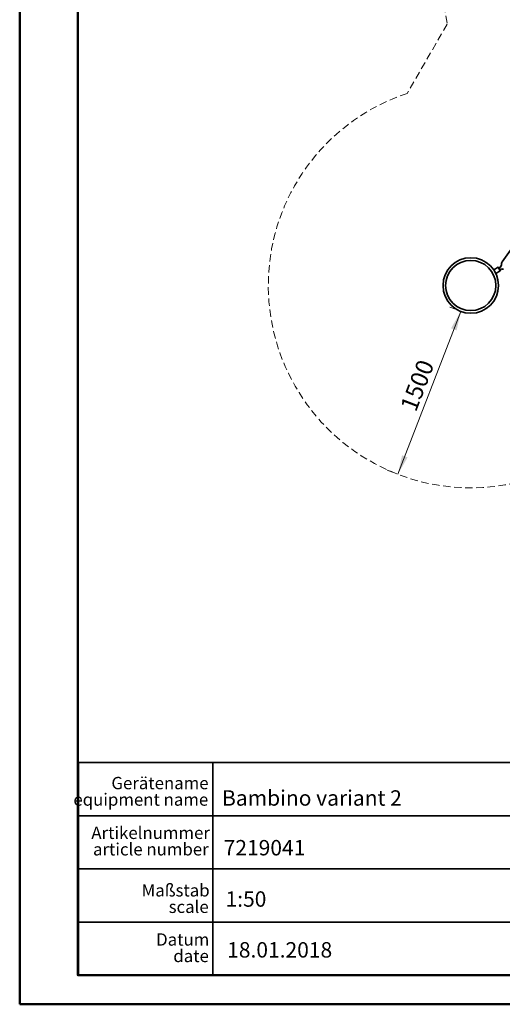
# Model space of a CAD drawing. Units: millimetres. Extents: x 0 to 212, y 0 to 297.
# Drawn here: x 0 to 83, y 0 to 169 of the extents above; entities that cross this region are included whole.
import ezdxf

# ---------------------------------------------------------------- set-up
doc = ezdxf.new("R2010")
doc.units = ezdxf.units.MM
doc.linetypes.add('HIDDEN', pattern=[1.905, 1.27, -0.635])
doc.styles.add('SLDTEXTSTYLE0', font='@Arial Unicode MS')
doc.styles.add('SLDTEXTSTYLE1', font='FONT - TRUETYPE - HUMANIST 777 LIGHT BT.TTF')
doc.styles.add('SLDTEXTSTYLE2', font='FONT - TRUETYPE - HUMANIST 777 LIGHT BT.TTF')
doc.dimstyles.new('SLDDIMSTYLE0', dxfattribs={"dimtxt": 2.95, "dimasz": 3.302, "dimexe": 0, "dimexo": 0.0625, "dimgap": 0.7375, "dimtad": 1, "dimlfac": 50, "dimrnd": 1e-09, "dimzin": 12, "dimdsep": 46, "dimtxsty": 'SLDTEXTSTYLE1', "dimsah": 1, "dimcen": 0.09, "dimadec": 0, "dimazin": 3, "dimtfac": 1, "dimtofl": 0, "dimtmove": 0, "dimatfit": 3, "dimfxl": 1, "dimfrac": 2, "dimtolj": 1, "dimtzin": 12, "dimarcsym": 0})

# ---------------------------------------------------------------- blocks, each defined once
blk = doc.blocks.new('SW_NOTE_0')
at = {"color": 0, "linetype": 'Continuous', "lineweight": 18, "char_height": 2.117, "attachment_point": 3}
for s, insert, style in [('Datum', (8, 2.79), 'SLDTEXTSTYLE1'), ('date', (7.93, -0.04), 'SLDTEXTSTYLE2')]:
    blk.add_mtext(s, dxfattribs=dict(at, insert=insert, style=style))
blk = doc.blocks.new('SW_NOTE_2')
at = {"color": 0, "linetype": 'Continuous', "lineweight": 18, "attachment_point": 3}
for s, insert, char_height, style in [('Gerätename', (14.35, 2.79), 2.117, 'SLDTEXTSTYLE1'), ('equipment name', (14.29, -0.04), 2.1167, 'SLDTEXTSTYLE2')]:
    blk.add_mtext(s, dxfattribs=dict(at, insert=insert, char_height=char_height, style=style))
blk = doc.blocks.new('SW_NOTE_3')
at = {"color": 0, "linetype": 'Continuous', "lineweight": 18, "char_height": 2.1167, "attachment_point": 3}
for s, insert, style in [('Artikelnummer', (17.53, 2.79), 'SLDTEXTSTYLE1'), ('article number', (17.32, -0.04), 'SLDTEXTSTYLE2')]:
    blk.add_mtext(s, dxfattribs=dict(at, insert=insert, style=style))
blk = doc.blocks.new('SW_NOTE_4')
at = {"color": 0, "linetype": 'Continuous', "lineweight": 18, "char_height": 2.117, "attachment_point": 3}
for s, insert, style in [('Maßstab', (10.38, 2.79), 'SLDTEXTSTYLE1'), ('scale', (10.22, -0.04), 'SLDTEXTSTYLE2')]:
    blk.add_mtext(s, dxfattribs=dict(at, insert=insert, style=style))
blk = doc.blocks.new('_D')
at = {"color": 7, "linetype": 'Continuous', "lineweight": 18}
for p, q in [((75.82, 119.28), (65.03, 91.29)), ((74.89, 119.64), (73.96, 120)), ((64.09, 91.65), (63.16, 92.01))]:
    blk.add_line(p, q, dxfattribs=at)
for points in [[(75.82, 119.28), (74.16, 116.38), (75.11, 116.01)], [(65.03, 91.29), (66.69, 94.19), (65.74, 94.55)]]:
    blk.add_solid(points, dxfattribs=at)
at = {"color": 7, "linetype": 'Continuous', "lineweight": 18, "insert": (65.35, 102.91), "char_height": 2.95, "attachment_point": 1, "rotation": 68.907, "style": 'SLDTEXTSTYLE1'}
blk.add_mtext('1500', dxfattribs=at)

msp = doc.modelspace()

# ---------------------------------------------------------------- linework, layer by layer
at = {"color": 7, "linetype": 'Continuous', "lineweight": 50, "true_color": 0xffffff}
for p, q in [((0.07884, 0.21001), (0.07884, 297.21001)), ((10.07884, 5.21001), (10.07884, 292.21001)), ((10.07884, 5.21001), (205.07884, 5.21001)), ((0.07884, 0.21001), (210.07884, 0.21001))]:
    msp.add_line(p, q, dxfattribs=at)
at = {"color": 7, "linetype": 'HIDDEN', "lineweight": 18, "true_color": 0xffffff}
msp.add_line((73.49067, 168.64561), (66.61382, 156.73455), dxfattribs=at)
at = {"color": 7, "linetype": 'Continuous', "lineweight": 35}
for p, q in [((89.9684, 137.74555), (82.95108, 127.80392)), ((82.66745, 126.89539), (82.38791, 126.73399)), ((82.22863, 126.84988), (81.47726, 126.41607)), ((81.83726, 125.79253), (82.58863, 126.22634)), ((82.33791, 126.82059), (82.22863, 126.84988)), ((82.58863, 126.22634), (82.22863, 126.84988)), ((82.61791, 126.33562), (82.33791, 126.82059)), ((82.56791, 126.42222), (82.84745, 126.58362)), ((82.58863, 126.22634), (82.61791, 126.33562))]:
    msp.add_line(p, q, dxfattribs=at)
at = {"color": 7, "linetype": 'Continuous', "lineweight": 35, "true_color": 0xffffff}
for p, q in [((10.11082, 41.74001), (205.07884, 41.74001)), ((33.26663, 41.74001), (33.26663, 5.21001)), ((10.07884, 32.60751), (138.53398, 32.60751)), ((10.07884, 23.47501), (138.53398, 23.47501)), ((10.07884, 14.34251), (138.53398, 14.34251))]:
    msp.add_line(p, q, dxfattribs=at)
at = {"color": 7, "linetype": 'Continuous', "lineweight": 50}
msp.add_line((10.11082, 41.74001), (10.11082, 5.11729), dxfattribs=at)
at = {"color": 7, "linetype": 'Continuous', "lineweight": 35}
for radius in [4.769, 4.31976]:
    msp.add_circle((77.53897, 123.72661), radius, dxfattribs=at)
at = {"color": 7, "linetype": 'HIDDEN', "lineweight": 18, "true_color": 0xffffff}
for centre, start, end in [((107.53897, 175.68813), 151.6537453, 191.6862209), ((77.53897, 123.72661), 108.3137791, 311.4561989)]:
    msp.add_arc(centre, 34.769, start, end, dxfattribs=at)
at = {"color": 7, "linetype": 'Continuous', "lineweight": 35}
for centre, radius, start, end in [((83.06681, 126.91811), 0.4, 133.8353389, 183.256316), ((83.68636, 127.28492), 0.9, 144.7835724, 184.9898597), ((83.06681, 126.91811), 0.4, 236.743684, 287.4210551)]:
    msp.add_arc(centre, radius, start, end, dxfattribs=at)

# ---------------------------------------------------------------- block references
at = {"color": 7, "linetype": 'Continuous', "lineweight": 18, "true_color": 0xffffff}
for name, p in [('SW_NOTE_2', (18.16323, 36.49365)), ('SW_NOTE_3', (15.20748, 27.94653)), ('SW_NOTE_4', (22.31301, 18.06363)), ('SW_NOTE_0', (24.6335, 9.61738))]:
    msp.add_blockref(name, p, dxfattribs=at)

# ---------------------------------------------------------------- texts
at = {"color": 7, "linetype": 'Continuous', "lineweight": 18, "true_color": 0xffffff, "attachment_point": 1, "style": 'SLDTEXTSTYLE1'}
for s, insert, char_height in [('Bambino variant 2', (34.82338, 36.98727), 2.6458333), ('7219041', (35.10452, 28.44015), 2.645833), ('1:50', (35.42537, 19.62408), 2.645833)]:
    msp.add_mtext(s, dxfattribs=dict(at, insert=insert, char_height=char_height))
at = {"color": 7, "linetype": 'Continuous', "lineweight": 0, "insert": (35.7065, 10.89044), "char_height": 2.645833, "attachment_point": 1, "style": 'SLDTEXTSTYLE0'}
msp.add_mtext('18.01.2018', dxfattribs=at)

# ---------------------------------------------------------------- dimensions: what is measured, and where the dimension line sits
at = {"color": 7, "linetype": 'Continuous', "lineweight": 18}
dim = msp.add_linear_dim(base=(65.02618, 91.28723), p1=(75.82268, 119.27714), p2=(65.02618, 91.28723), angle=68.9069575, dimstyle='SLDDIMSTYLE0', dxfattribs=at)
dim.commit()
dim.dimension.update_dxf_attribs({"geometry": '_D', "text_midpoint": (70.53519, 105.56933), "dimtype": 160})

doc.saveas('drawing.dxf')
